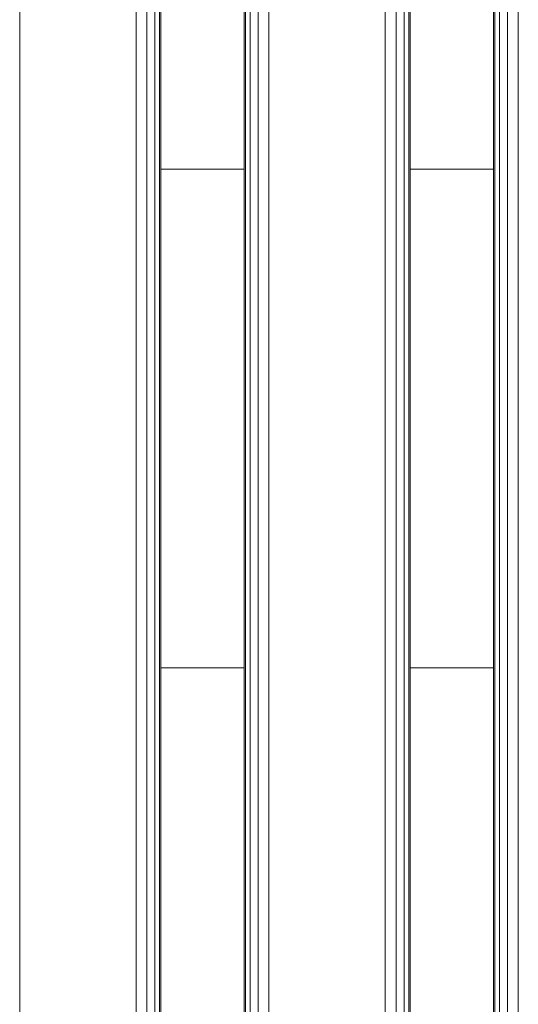
# Model space of a CAD drawing. Units: millimetres. Extents: x 8675 to 9261, y -65 to 1735.
# Drawn here: x 8974 to 9034, y 765 to 883 of the extents above; entities that cross this region are included whole.
import ezdxf

# ---------------------------------------------------------------- set-up
doc = ezdxf.new("R2010")
doc.units = ezdxf.units.MM
doc.header["$MEASUREMENT"] = 0
doc.layers.add('Скамейка «Линия» со спинкой_1_ASHADE_Ном._пера__10', color=7, linetype='Continuous', lineweight=18, true_color=0x1c59b1)
doc.layers.add('Скамейка «Линия» со спинкой_1_ASHADE_Ном._пера__12', color=7, linetype='Continuous', lineweight=18, true_color=0xe4b899)

msp = doc.modelspace()

# ---------------------------------------------------------------- linework, layer by layer
at = {"layer": 'Скамейка «Линия» со спинкой_1_ASHADE_Ном._пера__10', "color": 18, "linetype": 'Continuous', "lineweight": 18, "true_color": 0x000000}
for p, q in [((8973.97, -61.9), (8973.97, 1732.1)), ((8973.97, 1732.1), (8973.97, -61.9)), ((8987.97, 1732.1), (8987.97, -61.9)), ((8987.97, -61.9), (8987.97, 1732.1)), ((8989.29, 1732.1), (8989.29, -61.9)), ((8989.29, -61.9), (8989.29, 1732.1)), ((8990.22, 1732.1), (8990.22, -61.9)), ((8990.22, -61.9), (8990.22, 1732.1)), ((8990.79, 1732.1), (8990.79, -61.9)), ((8990.79, -61.9), (8990.79, 1732.1)), ((8990.97, -61.9), (8990.97, 1732.1)), ((9000.97, 1732.1), (9000.97, -61.9)), ((9001.16, -61.9), (9001.16, 1732.1)), ((9001.16, 1732.1), (9001.16, -61.9)), ((9001.72, -61.9), (9001.72, 1732.1)), ((9001.72, 1732.1), (9001.72, -61.9)), ((9002.66, -61.9), (9002.66, 1732.1)), ((9002.66, 1732.1), (9002.66, -61.9)), ((9003.97, -61.9), (9003.97, 1732.1)), ((9003.97, 1732.1), (9003.97, -61.9)), ((9017.97, 1732.1), (9017.97, -61.9)), ((9017.97, -61.9), (9017.97, 1732.1)), ((9019.29, 1732.1), (9019.29, -61.9)), ((9019.29, -61.9), (9019.29, 1732.1)), ((9020.22, 1732.1), (9020.22, -61.9)), ((9020.22, -61.9), (9020.22, 1732.1)), ((9020.79, 1732.1), (9020.79, -61.9)), ((9020.79, -61.9), (9020.79, 1732.1)), ((9020.97, -61.9), (9020.97, 1732.1)), ((9030.97, 1732.1), (9030.97, -61.9)), ((9031.16, -61.9), (9031.16, 1732.1)), ((9031.16, 1732.1), (9031.16, -61.9)), ((9031.72, -61.9), (9031.72, 1732.1)), ((9031.72, 1732.1), (9031.72, -61.9)), ((9032.66, -61.9), (9032.66, 1732.1)), ((9032.66, 1732.1), (9032.66, -61.9)), ((9033.97, -61.9), (9033.97, 1732.1)), ((9033.97, 1732.1), (9033.97, -61.9))]:
    msp.add_line(p, q, dxfattribs=at)
at = {"layer": 'Скамейка «Линия» со спинкой_1_ASHADE_Ном._пера__12', "color": 18, "linetype": 'Continuous', "lineweight": 18, "true_color": 0x000000}
for p, q in [((8990.97, 841.07), (8990.97, 865.09)), ((8990.97, 865.09), (8990.97, 841.09)), ((8990.97, 831.31), (8990.97, 865.09)), ((8990.97, 865.09), (8990.97, 805.09)), ((8990.97, 831.81), (8990.97, 865.09)), ((8990.97, 832.34), (8990.97, 865.09)), ((8990.97, 832.88), (8990.97, 865.09)), ((8990.97, 833.44), (8990.97, 865.09)), ((8990.97, 834), (8990.97, 865.09)), ((8990.97, 834.55), (8990.97, 865.09)), ((8990.97, 835.09), (8990.97, 865.09)), ((8990.97, 835.63), (8990.97, 865.09)), ((8990.97, 836.18), (8990.97, 865.09)), ((8990.97, 836.74), (8990.97, 865.09)), ((8990.97, 837.3), (8990.97, 865.09)), ((8990.97, 837.85), (8990.97, 865.09)), ((8990.97, 838.38), (8990.97, 865.09)), ((8990.97, 838.87), (8990.97, 865.09)), ((8990.97, 839.34), (8990.97, 865.09)), ((8990.97, 865.09), (8990.97, 831.31)), ((8990.97, 805.09), (8990.97, 865.09)), ((8990.97, 865.09), (8990.97, 831.81)), ((8990.97, 865.09), (8990.97, 832.34)), ((8990.97, 865.09), (8990.97, 832.88)), ((8990.97, 865.09), (8990.97, 833.44)), ((8990.97, 865.09), (8990.97, 834)), ((8990.97, 865.09), (8990.97, 834.55)), ((8990.97, 865.09), (8990.97, 835.09)), ((8990.97, 865.09), (8990.97, 835.63)), ((8990.97, 865.09), (8990.97, 836.18)), ((8990.97, 865.09), (8990.97, 836.74)), ((8990.97, 865.09), (8990.97, 837.3)), ((8990.97, 865.09), (8990.97, 837.85)), ((8990.97, 865.09), (8990.97, 838.38)), ((8990.97, 865.09), (8990.97, 838.87)), ((8990.97, 865.09), (8990.97, 839.34)), ((8990.97, 839.75), (8990.97, 865.09)), ((8990.97, 865.09), (8990.97, 839.75)), ((8990.97, 865.09), (8990.97, 840.11)), ((8990.97, 840.11), (8990.97, 865.09)), ((8990.97, 840.42), (8990.97, 865.09)), ((8990.97, 865.09), (8990.97, 840.42)), ((8990.97, 865.09), (8990.97, 840.67)), ((8990.97, 840.67), (8990.97, 865.09)), ((8990.97, 840.86), (8990.97, 865.09)), ((8990.97, 865.09), (8990.97, 840.86)), ((8990.97, 865.09), (8990.97, 840.99)), ((8990.97, 865.09), (8990.97, 840.99)), ((8990.97, 865.09), (8990.97, 841.07)), ((8990.97, 865.09), (8990.97, 841.09)), ((8990.97, 865.09), (8990.97, 841.07)), ((8990.97, 865.09), (8990.97, 840.99)), ((8990.97, 865.09), (8990.97, 840.86)), ((8990.97, 865.09), (8990.97, 840.67)), ((8990.97, 865.09), (8990.97, 840.42)), ((8990.97, 865.09), (8990.97, 840.11)), ((8990.97, 865.09), (8990.97, 839.75)), ((8990.97, 865.09), (8990.97, 839.34)), ((8990.97, 865.09), (8990.97, 838.87)), ((8990.97, 865.09), (8990.97, 838.38)), ((8990.97, 865.09), (8990.97, 837.85)), ((8990.97, 865.09), (8990.97, 837.3)), ((8990.97, 865.09), (8990.97, 836.74)), ((8990.97, 865.09), (8990.97, 836.18)), ((8990.97, 865.09), (8990.97, 835.63)), ((8990.97, 865.09), (8990.97, 835.09)), ((8990.97, 865.09), (8990.97, 834.55)), ((8990.97, 865.09), (8990.97, 834)), ((8990.97, 865.09), (8990.97, 833.44)), ((8990.97, 865.09), (8990.97, 832.88)), ((8990.97, 840.99), (8990.97, 865.09)), ((8990.97, 841.07), (8990.97, 865.09)), ((8990.97, 865.09), (8990.97, 839.75)), ((8990.97, 865.09), (8990.97, 840.11)), ((8990.97, 865.09), (8990.97, 840.42)), ((8990.97, 865.09), (8990.97, 840.67)), ((8990.97, 865.09), (8990.97, 840.86)), ((8990.97, 865.09), (8990.97, 840.99)), ((9000.97, 865.09), (8990.97, 865.09)), ((8990.97, 865.09), (9000.97, 865.09)), ((8990.97, 865.09), (9000.97, 865.09)), ((8990.97, 805.09), (8990.97, 865.09)), ((9000.97, 865.09), (8990.97, 865.09)), ((8990.97, 865.09), (8990.97, 805.09)), ((9000.97, 841.07), (9000.97, 865.09)), ((9000.97, 865.09), (9000.97, 841.09)), ((9000.97, 831.31), (9000.97, 865.09)), ((9000.97, 865.09), (9000.97, 805.09)), ((9000.97, 831.81), (9000.97, 865.09)), ((9000.97, 832.34), (9000.97, 865.09)), ((9000.97, 832.88), (9000.97, 865.09)), ((9000.97, 833.44), (9000.97, 865.09)), ((9000.97, 834), (9000.97, 865.09)), ((9000.97, 834.55), (9000.97, 865.09)), ((9000.97, 835.09), (9000.97, 865.09)), ((9000.97, 835.63), (9000.97, 865.09)), ((9000.97, 836.18), (9000.97, 865.09)), ((9000.97, 836.74), (9000.97, 865.09)), ((9000.97, 837.3), (9000.97, 865.09)), ((9000.97, 837.85), (9000.97, 865.09)), ((9000.97, 838.38), (9000.97, 865.09)), ((9000.97, 838.87), (9000.97, 865.09)), ((9000.97, 839.34), (9000.97, 865.09)), ((9000.97, 865.09), (9000.97, 831.31)), ((9000.97, 805.09), (9000.97, 865.09)), ((9000.97, 865.09), (9000.97, 831.81)), ((9000.97, 865.09), (9000.97, 832.34)), ((9000.97, 865.09), (9000.97, 832.88)), ((9000.97, 865.09), (9000.97, 833.44)), ((9000.97, 865.09), (9000.97, 834)), ((9000.97, 865.09), (9000.97, 834.55)), ((9000.97, 865.09), (9000.97, 835.09)), ((9000.97, 865.09), (9000.97, 835.63)), ((9000.97, 865.09), (9000.97, 836.18)), ((9000.97, 865.09), (9000.97, 836.74)), ((9000.97, 865.09), (9000.97, 837.3)), ((9000.97, 865.09), (9000.97, 837.85)), ((9000.97, 865.09), (9000.97, 838.38)), ((9000.97, 865.09), (9000.97, 838.87)), ((9000.97, 865.09), (9000.97, 839.34)), ((9000.97, 839.75), (9000.97, 865.09)), ((9000.97, 865.09), (9000.97, 839.75)), ((9000.97, 865.09), (9000.97, 840.11)), ((9000.97, 840.11), (9000.97, 865.09)), ((9000.97, 840.42), (9000.97, 865.09)), ((9000.97, 865.09), (9000.97, 840.42)), ((9000.97, 865.09), (9000.97, 840.67)), ((9000.97, 840.67), (9000.97, 865.09)), ((9000.97, 840.86), (9000.97, 865.09)), ((9000.97, 865.09), (9000.97, 840.86)), ((9000.97, 865.09), (9000.97, 840.99)), ((9000.97, 865.09), (9000.97, 840.99)), ((9000.97, 865.09), (9000.97, 841.07)), ((9000.97, 865.09), (9000.97, 841.09)), ((9000.97, 865.09), (9000.97, 841.07)), ((9000.97, 865.09), (9000.97, 840.99)), ((9000.97, 865.09), (9000.97, 840.86)), ((9000.97, 865.09), (9000.97, 840.67)), ((9000.97, 865.09), (9000.97, 840.42)), ((9000.97, 865.09), (9000.97, 840.11)), ((9000.97, 865.09), (9000.97, 839.75)), ((9000.97, 865.09), (9000.97, 839.34)), ((9000.97, 865.09), (9000.97, 838.87)), ((9000.97, 865.09), (9000.97, 838.38)), ((9000.97, 865.09), (9000.97, 837.85)), ((9000.97, 865.09), (9000.97, 837.3)), ((9000.97, 865.09), (9000.97, 836.74)), ((9000.97, 865.09), (9000.97, 836.18)), ((9000.97, 865.09), (9000.97, 835.63)), ((9000.97, 865.09), (9000.97, 835.09)), ((9000.97, 865.09), (9000.97, 834.55)), ((9000.97, 865.09), (9000.97, 834)), ((9000.97, 865.09), (9000.97, 833.44)), ((9000.97, 865.09), (9000.97, 832.88)), ((9000.97, 840.99), (9000.97, 865.09)), ((9000.97, 841.07), (9000.97, 865.09)), ((9000.97, 865.09), (9000.97, 839.75)), ((9000.97, 865.09), (9000.97, 840.11)), ((9000.97, 865.09), (9000.97, 840.42)), ((9000.97, 865.09), (9000.97, 840.67)), ((9000.97, 865.09), (9000.97, 840.86)), ((9000.97, 865.09), (9000.97, 840.99)), ((9000.97, 865.09), (9000.97, 805.09)), ((9000.97, 805.09), (9000.97, 865.09)), ((9020.97, 841.07), (9020.97, 865.09)), ((9020.97, 865.09), (9020.97, 841.09)), ((9020.97, 831.31), (9020.97, 865.09)), ((9020.97, 865.09), (9020.97, 805.09)), ((9020.97, 831.81), (9020.97, 865.09)), ((9020.97, 832.34), (9020.97, 865.09)), ((9020.97, 832.88), (9020.97, 865.09)), ((9020.97, 833.44), (9020.97, 865.09)), ((9020.97, 834), (9020.97, 865.09)), ((9020.97, 834.55), (9020.97, 865.09)), ((9020.97, 835.09), (9020.97, 865.09)), ((9020.97, 835.63), (9020.97, 865.09)), ((9020.97, 836.18), (9020.97, 865.09)), ((9020.97, 836.74), (9020.97, 865.09)), ((9020.97, 837.3), (9020.97, 865.09)), ((9020.97, 837.85), (9020.97, 865.09)), ((9020.97, 838.38), (9020.97, 865.09)), ((9020.97, 838.87), (9020.97, 865.09)), ((9020.97, 839.34), (9020.97, 865.09)), ((9020.97, 865.09), (9020.97, 831.31)), ((9020.97, 805.09), (9020.97, 865.09)), ((9020.97, 865.09), (9020.97, 831.81)), ((9020.97, 865.09), (9020.97, 832.34)), ((9020.97, 865.09), (9020.97, 832.88)), ((9020.97, 865.09), (9020.97, 833.44)), ((9020.97, 865.09), (9020.97, 834)), ((9020.97, 865.09), (9020.97, 834.55)), ((9020.97, 865.09), (9020.97, 835.09)), ((9020.97, 865.09), (9020.97, 835.63)), ((9020.97, 865.09), (9020.97, 836.18)), ((9020.97, 865.09), (9020.97, 836.74)), ((9020.97, 865.09), (9020.97, 837.3)), ((9020.97, 865.09), (9020.97, 837.85)), ((9020.97, 865.09), (9020.97, 838.38)), ((9020.97, 865.09), (9020.97, 838.87)), ((9020.97, 865.09), (9020.97, 839.34)), ((9020.97, 839.75), (9020.97, 865.09)), ((9020.97, 865.09), (9020.97, 839.75)), ((9020.97, 865.09), (9020.97, 840.11)), ((9020.97, 840.11), (9020.97, 865.09)), ((9020.97, 840.42), (9020.97, 865.09)), ((9020.97, 865.09), (9020.97, 840.42)), ((9020.97, 865.09), (9020.97, 840.67)), ((9020.97, 840.67), (9020.97, 865.09)), ((9020.97, 840.86), (9020.97, 865.09)), ((9020.97, 865.09), (9020.97, 840.86)), ((9020.97, 865.09), (9020.97, 840.99)), ((9020.97, 865.09), (9020.97, 840.99)), ((9020.97, 865.09), (9020.97, 841.07)), ((9020.97, 865.09), (9020.97, 841.09)), ((9020.97, 865.09), (9020.97, 841.07)), ((9020.97, 865.09), (9020.97, 840.99)), ((9020.97, 865.09), (9020.97, 840.86)), ((9020.97, 865.09), (9020.97, 840.67)), ((9020.97, 865.09), (9020.97, 840.42)), ((9020.97, 865.09), (9020.97, 840.11)), ((9020.97, 865.09), (9020.97, 839.75)), ((9020.97, 865.09), (9020.97, 839.34)), ((9020.97, 865.09), (9020.97, 838.87)), ((9020.97, 865.09), (9020.97, 838.38)), ((9020.97, 865.09), (9020.97, 837.85)), ((9020.97, 865.09), (9020.97, 837.3)), ((9020.97, 865.09), (9020.97, 836.74)), ((9020.97, 865.09), (9020.97, 836.18)), ((9020.97, 865.09), (9020.97, 835.63)), ((9020.97, 865.09), (9020.97, 835.09)), ((9020.97, 865.09), (9020.97, 834.55)), ((9020.97, 865.09), (9020.97, 834)), ((9020.97, 865.09), (9020.97, 833.44)), ((9020.97, 865.09), (9020.97, 832.88)), ((9020.97, 840.99), (9020.97, 865.09)), ((9020.97, 841.07), (9020.97, 865.09)), ((9020.97, 865.09), (9020.97, 839.75)), ((9020.97, 865.09), (9020.97, 840.11)), ((9020.97, 865.09), (9020.97, 840.42)), ((9020.97, 865.09), (9020.97, 840.67)), ((9020.97, 865.09), (9020.97, 840.86)), ((9020.97, 865.09), (9020.97, 840.99)), ((9030.97, 865.09), (9020.97, 865.09)), ((9020.97, 865.09), (9030.97, 865.09)), ((9020.97, 865.09), (9030.97, 865.09)), ((9020.97, 805.09), (9020.97, 865.09)), ((9030.97, 865.09), (9020.97, 865.09)), ((9020.97, 865.09), (9020.97, 805.09)), ((9030.97, 838.87), (9030.97, 865.09)), ((9030.97, 865.09), (9030.97, 839.34)), ((9030.97, 805.09), (9030.97, 865.09)), ((9030.97, 865.09), (9030.97, 838.87)), ((9030.97, 839.34), (9030.97, 865.09)), ((9030.97, 865.09), (9030.97, 805.09)), ((9030.97, 839.75), (9030.97, 865.09)), ((9030.97, 865.09), (9030.97, 839.75)), ((9030.97, 840.11), (9030.97, 865.09)), ((9030.97, 865.09), (9030.97, 840.11)), ((9030.97, 865.09), (9030.97, 840.42)), ((9030.97, 840.42), (9030.97, 865.09)), ((9030.97, 840.67), (9030.97, 865.09)), ((9030.97, 865.09), (9030.97, 840.67)), ((9030.97, 865.09), (9030.97, 840.86)), ((9030.97, 840.86), (9030.97, 865.09)), ((9030.97, 840.99), (9030.97, 865.09)), ((9030.97, 840.99), (9030.97, 865.09)), ((9030.97, 841.07), (9030.97, 865.09)), ((9030.97, 841.09), (9030.97, 865.09)), ((9030.97, 841.07), (9030.97, 865.09)), ((9030.97, 840.99), (9030.97, 865.09)), ((9030.97, 840.86), (9030.97, 865.09)), ((9030.97, 840.67), (9030.97, 865.09)), ((9030.97, 840.42), (9030.97, 865.09)), ((9030.97, 840.11), (9030.97, 865.09)), ((9030.97, 839.75), (9030.97, 865.09)), ((9030.97, 839.34), (9030.97, 865.09)), ((9030.97, 838.87), (9030.97, 865.09)), ((9030.97, 838.38), (9030.97, 865.09)), ((9030.97, 837.85), (9030.97, 865.09)), ((9030.97, 837.3), (9030.97, 865.09)), ((9030.97, 865.09), (9030.97, 840.99)), ((9030.97, 865.09), (9030.97, 841.07)), ((9030.97, 865.09), (9030.97, 841.09)), ((9030.97, 865.09), (9030.97, 805.09)), ((9030.97, 805.09), (9030.97, 865.09)), ((9030.97, 838.87), (9030.97, 805.09)), ((9030.97, 805.09), (9030.97, 838.87)), ((9030.97, 838.38), (9030.97, 805.09)), ((9030.97, 805.09), (9030.97, 838.38)), ((9030.97, 837.85), (9030.97, 805.09)), ((9030.97, 805.09), (9030.97, 837.85)), ((9030.97, 837.3), (9030.97, 805.09)), ((9030.97, 805.09), (9030.97, 837.3)), ((9030.97, 805.09), (9030.97, 837.3)), ((9030.97, 836.74), (9030.97, 805.09)), ((9030.97, 805.09), (9030.97, 836.74)), ((9030.97, 805.09), (9030.97, 836.74)), ((9030.97, 836.18), (9030.97, 805.09)), ((9030.97, 805.09), (9030.97, 836.18)), ((9030.97, 805.09), (9030.97, 836.18)), ((9030.97, 835.63), (9030.97, 805.09)), ((9030.97, 805.09), (9030.97, 835.63)), ((9030.97, 805.09), (9030.97, 835.63)), ((9030.97, 835.09), (9030.97, 805.09)), ((9030.97, 805.09), (9030.97, 835.09)), ((9030.97, 805.09), (9030.97, 835.09)), ((9030.97, 834.55), (9030.97, 805.09)), ((9030.97, 805.09), (9030.97, 834.55)), ((9030.97, 805.09), (9030.97, 834.55)), ((9030.97, 834), (9030.97, 805.09)), ((9030.97, 805.09), (9030.97, 834)), ((9030.97, 805.09), (9030.97, 834)), ((9030.97, 833.44), (9030.97, 805.09)), ((9030.97, 805.09), (9030.97, 833.44)), ((9030.97, 805.09), (9030.97, 833.44)), ((8990.97, 832.88), (8990.97, 805.09)), ((8990.97, 832.34), (8990.97, 805.09)), ((9000.97, 832.88), (9000.97, 805.09)), ((9000.97, 832.34), (9000.97, 805.09)), ((9020.97, 832.88), (9020.97, 805.09)), ((9020.97, 832.34), (9020.97, 805.09)), ((9030.97, 832.88), (9030.97, 805.09)), ((9030.97, 805.09), (9030.97, 832.88)), ((9030.97, 805.09), (9030.97, 832.88)), ((9030.97, 832.34), (9030.97, 805.09)), ((9030.97, 805.09), (9030.97, 832.34)), ((9030.97, 805.09), (9030.97, 832.34)), ((8990.97, 831.81), (8990.97, 805.09)), ((8990.97, 831.31), (8990.97, 805.09)), ((8990.97, 805.09), (8990.97, 831.31)), ((8990.97, 831.31), (8990.97, 805.09)), ((8990.97, 805.09), (8990.97, 830.85)), ((8990.97, 830.85), (8990.97, 805.09)), ((8990.97, 830.85), (8990.97, 805.09)), ((9000.97, 831.81), (9000.97, 805.09)), ((9000.97, 831.31), (9000.97, 805.09)), ((9000.97, 805.09), (9000.97, 831.31)), ((9000.97, 831.31), (9000.97, 805.09)), ((9000.97, 805.09), (9000.97, 830.85)), ((9000.97, 830.85), (9000.97, 805.09)), ((9000.97, 830.85), (9000.97, 805.09)), ((9020.97, 831.81), (9020.97, 805.09)), ((9020.97, 831.31), (9020.97, 805.09)), ((9020.97, 805.09), (9020.97, 831.31)), ((9020.97, 831.31), (9020.97, 805.09)), ((9020.97, 805.09), (9020.97, 830.85)), ((9020.97, 830.85), (9020.97, 805.09)), ((9020.97, 830.85), (9020.97, 805.09)), ((9030.97, 831.81), (9030.97, 805.09)), ((9030.97, 805.09), (9030.97, 831.81)), ((9030.97, 805.09), (9030.97, 831.81)), ((9030.97, 831.31), (9030.97, 805.09)), ((9030.97, 805.09), (9030.97, 831.31)), ((9030.97, 805.09), (9030.97, 831.31)), ((9030.97, 830.85), (9030.97, 805.09)), ((9030.97, 805.09), (9030.97, 830.85)), ((9030.97, 805.09), (9030.97, 830.85)), ((8990.97, 830.43), (8990.97, 805.09)), ((8990.97, 805.09), (8990.97, 830.43)), ((8990.97, 830.43), (8990.97, 805.09)), ((8990.97, 830.07), (8990.97, 805.09)), ((8990.97, 805.09), (8990.97, 830.07)), ((8990.97, 830.07), (8990.97, 805.09)), ((8990.97, 805.09), (8990.97, 829.76)), ((8990.97, 829.76), (8990.97, 805.09)), ((8990.97, 829.76), (8990.97, 805.09)), ((8990.97, 829.51), (8990.97, 805.09)), ((8990.97, 805.09), (8990.97, 829.51)), ((8990.97, 829.51), (8990.97, 805.09)), ((9000.97, 830.43), (9000.97, 805.09)), ((9000.97, 805.09), (9000.97, 830.43)), ((9000.97, 830.43), (9000.97, 805.09)), ((9000.97, 830.07), (9000.97, 805.09)), ((9000.97, 805.09), (9000.97, 830.07)), ((9000.97, 830.07), (9000.97, 805.09)), ((9000.97, 805.09), (9000.97, 829.76)), ((9000.97, 829.76), (9000.97, 805.09)), ((9000.97, 829.76), (9000.97, 805.09)), ((9000.97, 829.51), (9000.97, 805.09)), ((9000.97, 805.09), (9000.97, 829.51)), ((9000.97, 829.51), (9000.97, 805.09)), ((9020.97, 830.43), (9020.97, 805.09)), ((9020.97, 805.09), (9020.97, 830.43)), ((9020.97, 830.43), (9020.97, 805.09)), ((9020.97, 830.07), (9020.97, 805.09)), ((9020.97, 805.09), (9020.97, 830.07)), ((9020.97, 830.07), (9020.97, 805.09)), ((9020.97, 805.09), (9020.97, 829.76)), ((9020.97, 829.76), (9020.97, 805.09)), ((9020.97, 829.76), (9020.97, 805.09)), ((9020.97, 829.51), (9020.97, 805.09)), ((9020.97, 805.09), (9020.97, 829.51)), ((9020.97, 829.51), (9020.97, 805.09)), ((9030.97, 830.43), (9030.97, 805.09)), ((9030.97, 805.09), (9030.97, 830.43)), ((9030.97, 805.09), (9030.97, 830.43)), ((9030.97, 805.09), (9030.97, 830.43)), ((9030.97, 805.09), (9030.97, 830.07)), ((9030.97, 830.07), (9030.97, 805.09)), ((9030.97, 805.09), (9030.97, 830.07)), ((9030.97, 805.09), (9030.97, 830.07)), ((9030.97, 829.76), (9030.97, 805.09)), ((9030.97, 805.09), (9030.97, 829.76)), ((9030.97, 805.09), (9030.97, 829.76)), ((9030.97, 805.09), (9030.97, 829.76)), ((9030.97, 805.09), (9030.97, 829.51)), ((9030.97, 829.51), (9030.97, 805.09)), ((9030.97, 805.09), (9030.97, 829.51)), ((9030.97, 805.09), (9030.97, 829.51)), ((8990.97, 805.09), (8990.97, 829.32)), ((8990.97, 829.32), (8990.97, 805.09)), ((8990.97, 829.32), (8990.97, 805.09)), ((8990.97, 829.19), (8990.97, 805.09)), ((8990.97, 829.19), (8990.97, 805.09)), ((8990.97, 829.19), (8990.97, 805.09)), ((8990.97, 805.09), (8990.97, 829.19)), ((8990.97, 829.12), (8990.97, 805.09)), ((8990.97, 829.12), (8990.97, 805.09)), ((8990.97, 805.09), (8990.97, 829.12)), ((8990.97, 829.09), (8990.97, 805.09)), ((8990.97, 805.09), (8990.97, 829.09)), ((9000.97, 805.09), (9000.97, 829.32)), ((9000.97, 829.32), (9000.97, 805.09)), ((9000.97, 829.32), (9000.97, 805.09)), ((9000.97, 829.19), (9000.97, 805.09)), ((9000.97, 829.19), (9000.97, 805.09)), ((9000.97, 829.19), (9000.97, 805.09)), ((9000.97, 805.09), (9000.97, 829.19)), ((9000.97, 829.12), (9000.97, 805.09)), ((9000.97, 829.12), (9000.97, 805.09)), ((9000.97, 805.09), (9000.97, 829.12)), ((9000.97, 829.09), (9000.97, 805.09)), ((9000.97, 805.09), (9000.97, 829.09)), ((9020.97, 805.09), (9020.97, 829.32)), ((9020.97, 829.32), (9020.97, 805.09)), ((9020.97, 829.32), (9020.97, 805.09)), ((9020.97, 829.19), (9020.97, 805.09)), ((9020.97, 829.19), (9020.97, 805.09)), ((9020.97, 829.19), (9020.97, 805.09)), ((9020.97, 805.09), (9020.97, 829.19)), ((9020.97, 829.12), (9020.97, 805.09)), ((9020.97, 829.12), (9020.97, 805.09)), ((9020.97, 805.09), (9020.97, 829.12)), ((9020.97, 829.09), (9020.97, 805.09)), ((9020.97, 805.09), (9020.97, 829.09)), ((9030.97, 829.32), (9030.97, 805.09)), ((9030.97, 805.09), (9030.97, 829.32)), ((9030.97, 805.09), (9030.97, 829.32)), ((9030.97, 805.09), (9030.97, 829.32)), ((9030.97, 805.09), (9030.97, 829.19)), ((9030.97, 805.09), (9030.97, 829.19)), ((9030.97, 805.09), (9030.97, 829.19)), ((9030.97, 829.19), (9030.97, 805.09)), ((9030.97, 805.09), (9030.97, 829.19)), ((9030.97, 829.12), (9030.97, 805.09)), ((9030.97, 805.09), (9030.97, 829.12)), ((9030.97, 805.09), (9030.97, 829.12)), ((9030.97, 829.12), (9030.97, 805.09)), ((9030.97, 805.09), (9030.97, 829.09)), ((9030.97, 805.09), (9030.97, 829.09)), ((9000.97, 805.09), (8990.97, 805.09)), ((9000.97, 805.09), (8990.97, 805.09)), ((8990.97, 805.09), (9000.97, 805.09)), ((8990.97, 805.09), (9000.97, 805.09)), ((9030.97, 805.09), (9020.97, 805.09)), ((9030.97, 805.09), (9020.97, 805.09)), ((9020.97, 805.09), (9030.97, 805.09)), ((9020.97, 805.09), (9030.97, 805.09))]:
    msp.add_line(p, q, dxfattribs=at)

doc.saveas('drawing.dxf')
